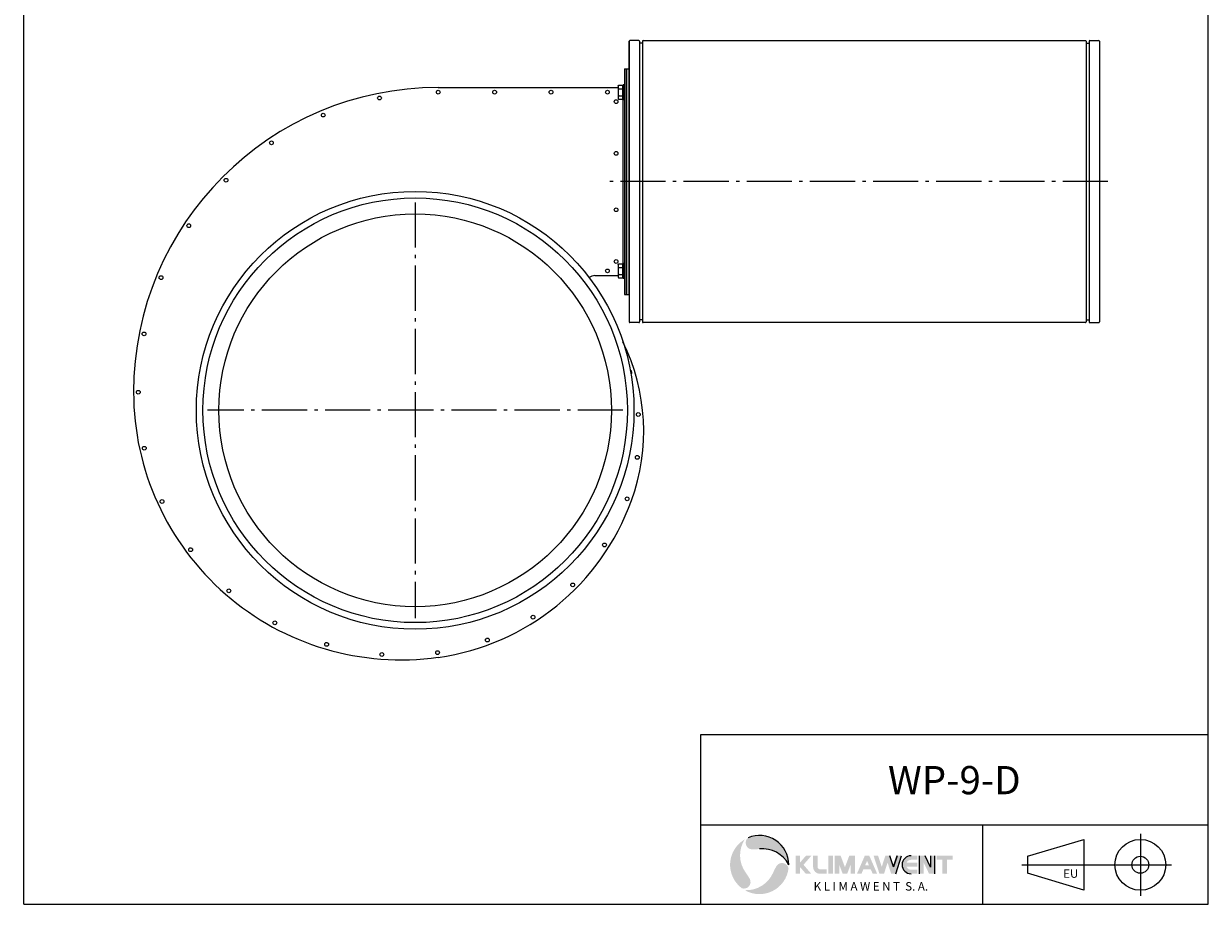
# Model space of a CAD drawing. Units: millimetres. Extents: x -21672 to -20412, y 17083 to 18865.
import ezdxf
from ezdxf.enums import TextEntityAlignment as Align

# ---------------------------------------------------------------- set-up
doc = ezdxf.new("R2010")
doc.units = ezdxf.units.MM
doc.linetypes.add('L.PUNKTOWA_C', pattern=[11.200000000000001, 8, -1.3, 0.6, -1.3])
doc.layers.add('KL - KONTUR', color=1, linetype='Continuous', lineweight=25)
doc.layers.add('KL - OŚ_CENTRALNA', color=2, linetype='L.PUNKTOWA_C', lineweight=9)
doc.styles.add('KATOLOG', font='arial.ttf')
doc.styles.add('Styl tekstu141', font='arialbd.ttf')

msp = doc.modelspace()

# ---------------------------------------------------------------- hatches: boundary and pattern name
at = {"ltscale": 12, "true_color": 0xd40000}
h = msp.add_hatch(color=12, dxfattribs=at)
edge = h.paths.add_edge_path()
edge.add_arc((-20889.92315955499, 17125.452763204), 31.1999999999964, 120.0000000000765, 232.69580998474)
edge.add_arc((-20906.32152934788, 17107.12801023695), 6.961024068315195, 248.8617339736688, 389.5863779744533)
edge.add_arc((-20957.66255131249, 17077.97839372679), 66.00000000000077, 29.58637797447126, 36.30161541598407)
edge.add_arc((-20879.32794471446, 17135.52428332049), 31.19999999999667, 147.0968730521779, 216.301615415946, ccw=False)
h = msp.add_hatch(color=12, dxfattribs=at)
edge = h.paths.add_edge_path()
edge.add_arc((-20889.92315955499, 17125.452763204), 31.2, 0, 112.6958099847333)
edge.add_arc((-20897.59367624607, 17148.81654450885), 6.961024068320331, 128.8617339736885, 269.5863779744669)
edge.add_arc((-20897.16747367212, 17207.85398204154), 66.00000000001292, 269.5863779744911, 276.3016154159919)
edge.add_arc((-20886.49857469957, 17111.24127793533), 31.19999999999684, 27.096873052195974, 96.3016154159647, ccw=False)
h = msp.add_hatch(color=12, dxfattribs=at)
edge = h.paths.add_edge_path()
edge.add_arc((-20865.85427307097, 17120.41373486622), 6.961024068322137, 8.861733973557282, 149.5863779746083)
edge.add_arc((-20814.93945368026, 17090.52591384369), 66.00000000000723, 149.5863779745004, 156.3016154160066)
edge.add_arc((-20903.94295925081, 17129.59272835617), 31.19999999999793, 267.0968730521844, 336.30161541594435, ccw=False)
edge.add_arc((-20889.92315955499, 17125.452763204), 31.19999999999928, 240.0000000000771, 352.6958099847345)
at = {"ltscale": 12}
for points in [[(-20846.72315955495, 17115.85276320399), (-20851.52315955494, 17115.85276320399), (-20851.52315955494, 17135.052763204), (-20846.72315955495, 17135.052763204), (-20846.72315955495, 17127.85276320399), (-20840.48315955495, 17135.052763204), (-20834.72315955495, 17135.052763204), (-20843.04315955496, 17125.452763204), (-20834.72315955495, 17115.85276320399), (-20840.48315955495, 17115.85276320399), (-20846.72315955495, 17123.052763204)], [(-20816.48315955495, 17135.052763204), (-20811.68315955495, 17135.052763204), (-20811.68315955495, 17115.85276320399), (-20816.48315955495, 17115.85276320399)], [(-20794.40315955497, 17135.052763204), (-20788.16315955494, 17135.052763204), (-20788.16315955494, 17115.85276320399), (-20792.96315955498, 17115.85276320399), (-20792.96315955498, 17125.452763204), (-20796.56315955492, 17115.85276320399), (-20801.36315955493, 17115.85276320399), (-20804.96315955498, 17125.452763204), (-20804.96315955498, 17115.85276320399), (-20809.76315955498, 17115.85276320399), (-20809.76315955498, 17135.052763204), (-20803.52315955494, 17135.052763204), (-20798.96315955498, 17122.89276320398)]]:
    msp.add_hatch(color=7, dxfattribs=at).paths.add_polyline_path(points)
h = msp.add_hatch(color=7, dxfattribs=at)
edge = h.paths.add_edge_path()
edge.add_arc((-20825.60315955498, 17123.052763204), 7.200000000000004, 180, 270)
edge.add_line((-20825.60315955498, 17115.85276320401), (-20818.40315955499, 17115.85276320401))
edge.add_line((-20818.40315955497, 17115.85276320399), (-20818.40315955497, 17120.65276320399))
edge.add_line((-20818.40315955497, 17120.65276320399), (-20825.603159555, 17120.65276320399))
edge.add_arc((-20825.60315955498, 17123.052763204), 2.4, 180, 270, ccw=False)
edge.add_line((-20828.00315955492, 17123.052763204), (-20828.00315955492, 17135.052763204))
edge.add_line((-20828.00315955492, 17135.052763204), (-20832.80315955494, 17135.052763204))
edge.add_line((-20832.80315955497, 17135.052763204), (-20832.80315955497, 17123.052763204))
h = msp.add_hatch(color=7, dxfattribs=at)
h.paths.add_polyline_path([(-20773.43315955495, 17124.97276320399), (-20777.45315955492, 17124.97276320399), (-20775.44315955497, 17129.56704891827)], flags=0)
h.paths.add_polyline_path([(-20773.04315955496, 17135.052763204), (-20764.64315955496, 17115.85276320399), (-20769.44315955497, 17115.85276320399), (-20771.54315955496, 17120.65276320399), (-20779.34315955492, 17120.65276320399), (-20781.44315955497, 17115.85276320399), (-20786.24315955497, 17115.85276320399), (-20777.84315955492, 17135.052763204)])
at = {"ltscale": 12, "true_color": 0xd40000}
for points in [[(-20759.84315955492, 17123.23737858861), (-20763.68315955495, 17135.052763204), (-20768.48315955495, 17135.052763204), (-20762.24315955497, 17115.85276320399), (-20757.44315955497, 17115.85276320399), (-20753.60315955498, 17127.66814781938), (-20749.76315955498, 17115.85276320399), (-20744.96315955498, 17115.85276320399), (-20738.72315955495, 17135.052763204), (-20743.52315955494, 17135.052763204), (-20747.36315955493, 17123.23737858861), (-20751.20315955492, 17135.052763204), (-20756.00315955492, 17135.052763204)], [(-20720.00315955492, 17135.052763204), (-20713.76315955498, 17135.052763204), (-20708.00315955492, 17123.052763204), (-20708.00315955492, 17135.052763204), (-20703.20315955492, 17135.052763204), (-20703.20315955492, 17115.85276320399), (-20709.44315955497, 17115.85276320399), (-20715.20315955492, 17127.85276320399), (-20715.20315955492, 17115.85276320399), (-20720.00315955492, 17115.85276320399)], [(-20684.48315955495, 17135.052763204), (-20684.48315955495, 17130.73276320399), (-20690.48315955495, 17130.73276320399), (-20690.48315955495, 17115.85276320399), (-20695.28315955495, 17115.85276320399), (-20695.28315955495, 17130.73276320399), (-20701.28315955495, 17130.73276320399), (-20701.28315955495, 17135.052763204)]]:
    msp.add_hatch(color=12, dxfattribs=at).paths.add_polyline_path(points)
h = msp.add_hatch(color=12, dxfattribs=at)
edge = h.paths.add_edge_path()
edge.add_line((-20728.64315955496, 17135.052763204), (-20721.92315955499, 17135.052763204))
edge.add_line((-20721.92315955499, 17135.052763204), (-20721.92315955499, 17130.73276320399))
edge.add_line((-20721.92315955499, 17130.73276320399), (-20728.64315955496, 17130.73276320399))
edge.add_arc((-20728.64315955496, 17125.452763204), 5.279999999998376, 90, 155.852260083041)
edge.add_line((-20733.46112593096, 17127.61276320401), (-20721.923159555, 17127.61276320401))
edge.add_line((-20721.92315955499, 17127.61276320401), (-20721.92315955499, 17123.292763204))
edge.add_line((-20721.92315955499, 17123.292763204), (-20733.46112593096, 17123.292763204))
edge.add_arc((-20728.64315955496, 17125.45276320398), 5.279999999993018, 204.1477399169586, 270)
edge.add_line((-20728.64315955496, 17120.172763204), (-20721.92315955499, 17120.172763204))
edge.add_line((-20721.92315955499, 17120.172763204), (-20721.92315955499, 17115.85276320401))
edge.add_line((-20721.92315955499, 17115.85276320399), (-20728.64315955496, 17115.85276320399))
edge.add_arc((-20728.64315955496, 17125.452763204), 9.6, 90, 270, ccw=False)

# ---------------------------------------------------------------- linework, layer by layer
at = {"ltscale": 12}
for p, q in [((-21672.48349450116, 17083.45276322799), (-21672.48349450116, 18865.45276322799)), ((-20412.48349450116, 17083.45276322799), (-20412.48349450116, 18865.45276322799)), ((-20412.48349450116, 17263.452763204), (-20952.77147946364, 17263.452763204)), ((-20952.77147946364, 17263.452763204), (-20952.77147946364, 17083.45276322799)), ((-20412.48349450116, 17167.452763204), (-20952.77147946364, 17167.452763204)), ((-20652.77147954517, 17167.452763204), (-20652.77147954517, 17083.45276322799)), ((-21672.48349450121, 17083.45276322799), (-20412.48349450116, 17083.45276322799))]:
    msp.add_line(p, q, dxfattribs=at)
at = {"color": 0, "ltscale": 12}
for p, q in [((-20604.77147954519, 17134.45276321601), (-20544.77147954519, 17152.45276321601)), ((-20544.77147954519, 17152.45276321601), (-20544.77147954519, 17098.45276321601)), ((-20484.77147954519, 17158.45276321601), (-20484.77147954519, 17092.45276321601)), ((-20610.77147954519, 17125.45276321601), (-20451.77147954519, 17125.45276321601)), ((-20604.77147954519, 17134.45276321601), (-20604.77147954519, 17116.45276321601)), ((-20544.77147954519, 17098.45276321601), (-20604.77147954519, 17116.45276321601))]:
    msp.add_line(p, q, dxfattribs=at)
at = {"color": 12, "ltscale": 12, "true_color": 0xd40000}
for p, q in [((-20747.36315955493, 17123.2373785886), (-20751.20315955492, 17135.05276320399)), ((-20747.36315955493, 17123.2373785886), (-20751.20315955492, 17135.05276320399)), ((-20743.52315955494, 17135.05276320399), (-20747.36315955493, 17123.2373785886)), ((-20747.36315955493, 17123.2373785886), (-20743.52315955494, 17135.05276320399)), ((-20744.96315955498, 17115.85276320398), (-20738.72315955495, 17135.05276320399)), ((-20744.96315955498, 17115.85276320398), (-20738.72315955495, 17135.05276320399)), ((-20720.00315955492, 17135.05276320399), (-20720.00315955492, 17115.85276320398)), ((-20720.00315955492, 17135.05276320399), (-20720.00315955492, 17115.85276320398)), ((-20708.00315955492, 17123.05276320399), (-20713.76315955498, 17135.05276320399)), ((-20708.00315955492, 17123.05276320399), (-20713.76315955498, 17135.05276320399)), ((-20708.00315955492, 17135.05276320399), (-20708.00315955492, 17123.05276320399)), ((-20708.00315955492, 17135.05276320399), (-20708.00315955492, 17123.05276320399)), ((-20703.20315955492, 17115.85276320398), (-20703.20315955492, 17135.05276320399)), ((-20703.20315955492, 17115.85276320398), (-20703.20315955492, 17135.05276320399))]:
    msp.add_line(p, q, dxfattribs=at)
at = {"color": 0, "ltscale": 12}
for radius in [27.00000000000123, 8.999999999999968]:
    msp.add_circle((-20484.77147954519, 17125.45276321601), radius, dxfattribs=at)
at = {"color": 12, "ltscale": 12, "true_color": 0xd40000}
for centre, radius, start, end in [((-20889.92315955499, 17125.452763204), 31.2, 0, 112.6958099845711), ((-20886.49857469957, 17111.24127793533), 31.1999999999996, 27.09687305228561, 96.301615416012), ((-20728.64315955496, 17125.452763204), 9.599999999999902, 90, 270), ((-20728.64315955496, 17125.452763204), 9.6, 90, 270)]:
    msp.add_arc(centre, radius, start, end, dxfattribs=at)
at = {"layer": 'KL - KONTUR', "ltscale": 6}
for p, q in [((-21028.37108621031, 17851.81402195492), (-21028.37108621031, 18001.06402195493)), ((-21028.37108621032, 18001.06402195493), (-21028.37108621032, 17702.56402195492)), ((-21018.12108621032, 18001.81402195493), (-21027.62108621032, 18001.81402195493)), ((-21017.37108621032, 18001.06402195493), (-21017.37108621032, 17702.56402195492)), ((-21014.62108621032, 17998.81402195493), (-21017.37108621032, 17998.81402195493)), ((-21014.37108621032, 18001.06402195493), (-21014.37108621032, 17702.56402195492)), ((-21013.62108621032, 18001.81402195493), (-20543.12108621033, 18001.81402195493)), ((-20542.37108621033, 18001.06402195493), (-20542.37108621033, 17702.56402195492)), ((-20542.12108621033, 17998.81402195493), (-20539.37108621033, 17998.81402195493)), ((-20539.37108621033, 18001.06402195493), (-20539.37108621033, 17702.56402195492)), ((-20538.62108621033, 18001.81402195493), (-20529.12108621033, 18001.81402195493)), ((-20528.37108621033, 18001.06402195493), (-20528.37108621033, 17702.56402195492)), ((-21031.38349450119, 17971.81402195494), (-21031.38349450119, 17731.81402195495)), ((-21040.27108621033, 17953.31402195492), (-21039.69052962673, 17954.31957545439)), ((-21040.27108621033, 17953.31402195492), (-21040.27108621033, 17940.31402195492)), ((-21039.69052962673, 17954.31957545439), (-21035.57108621033, 17954.31957545439)), ((-21039.69052962673, 17950.56679870465), (-21035.57108621033, 17950.56679870465)), ((-21039.69052962673, 17943.06124520519), (-21035.57108621033, 17943.06124520519)), ((-21035.57108621033, 17954.31957545439), (-21035.57108621033, 17939.30846845545)), ((-21035.4539289228, 17952.99686466739), (-21035.08824349785, 17952.63117924245)), ((-21034.97108621033, 17954.81402195492), (-21034.97108621033, 17938.81402195492)), ((-21033.37108621033, 17954.81402195492), (-21034.97108621033, 17954.81402195492)), ((-21040.27108621033, 17940.31402195492), (-21039.69052962673, 17939.30846845545)), ((-21039.69052962673, 17939.30846845545), (-21035.57108621033, 17939.30846845545)), ((-21035.4539289228, 17940.63117924245), (-21035.08824349785, 17940.99686466739)), ((-21033.37108621033, 17938.81402195492), (-21034.97108621033, 17938.81402195492)), ((-21040.27108621033, 17763.31402195493), (-21039.69052962673, 17764.3195754544)), ((-21040.27108621033, 17763.31402195493), (-21040.27108621033, 17750.31402195493)), ((-21039.69052962673, 17764.3195754544), (-21035.57108621033, 17764.3195754544)), ((-21039.69052962673, 17760.56679870466), (-21035.57108621033, 17760.56679870466)), ((-21035.57108621033, 17764.3195754544), (-21035.57108621033, 17749.30846845546)), ((-21035.4539289228, 17762.9968646674), (-21035.08824349785, 17762.63117924246)), ((-21034.97108621033, 17764.81402195493), (-21034.97108621033, 17748.81402195493)), ((-21033.37108621033, 17764.81402195493), (-21034.97108621033, 17764.81402195493)), ((-21040.27108621033, 17750.31402195493), (-21039.69052962673, 17749.30846845546)), ((-21039.69052962673, 17753.0612452052), (-21035.57108621033, 17753.0612452052)), ((-21039.69052962673, 17749.30846845546), (-21035.57108621033, 17749.30846845546)), ((-21035.4539289228, 17750.63117924246), (-21035.08824349785, 17750.9968646674)), ((-21033.37108621033, 17748.81402195493), (-21034.97108621033, 17748.81402195493)), ((-21014.62108621032, 17704.81402195492), (-21017.37108621032, 17704.81402195492)), ((-20542.12108621033, 17704.81402195492), (-20539.37108621033, 17704.81402195492)), ((-21018.12108621032, 17701.81402195492), (-21027.62108621032, 17701.81402195492)), ((-20543.12108621033, 17701.81402195492), (-21013.62108621032, 17701.81402195492)), ((-20538.62108621033, 17701.81402195492), (-20529.12108621033, 17701.81402195492))]:
    msp.add_line(p, q, dxfattribs=at)
at = {"layer": 'KL - KONTUR'}
for p, q in [((-21033.37108621033, 17971.81402195492), (-21031.37108621033, 17971.81402195492)), ((-21033.37108621033, 17971.81402195492), (-21033.37108621033, 17888.31402195493)), ((-21031.37108621033, 17971.81402195492), (-21028.37108621033, 17971.81402195492)), ((-21031.37108621032, 17731.81402195493), (-21031.37108621033, 17971.81402195492)), ((-21028.37108621032, 17731.81402195493), (-21028.37108621033, 17971.81402195492)), ((-21231.58349450118, 17951.81402195493), (-21040.27108621033, 17951.81402195493)), ((-21034.87108621034, 17764.81402195493), (-21034.87108621034, 17938.81402195492)), ((-21033.37108621033, 17906.81402195493), (-21033.37108621033, 17731.81402195493)), ((-21064.87108621033, 17751.81402195492), (-21040.27108621033, 17751.81402195492)), ((-21033.37108621033, 17731.81402195493), (-21031.37108621032, 17731.81402195492)), ((-21031.37108621032, 17731.81402195493), (-21028.37108621032, 17731.81402195493))]:
    msp.add_line(p, q, dxfattribs=at)
for centre in [(-21294.01523977734, 17940.64509007601), (-21231.58349450118, 17946.81402195493), (-21171.58349450118, 17946.81402195493), (-21111.58349450118, 17946.81402195493), (-21051.58349450118, 17946.81402195493), (-21042.37108621033, 17936.81402195493), (-21353.84594511431, 17922.45429953095), (-21408.97817303979, 17892.94064835482), (-21042.37108621033, 17881.81402195493), (-21457.29322295311, 17853.23832961086), (-21042.37108621033, 17821.81402195492), (-21496.93437458152, 17804.8730811431), (-21042.37108621033, 17766.81402195492), (-21051.58349450118, 17756.81402195492), (-21526.3782406989, 17749.7035523266), (-21544.49331004272, 17689.84987721435), (-21550.5834945012, 17627.81402195492), (-21018.74160601614, 17604.19706401031), (-21544.17741718488, 17568.3164640787), (-21019.81294770322, 17558.5691120765), (-21030.66189016042, 17514.51676655998), (-21525.33531740444, 17511.72672484462), (-21054.6965700865, 17465.47199523916), (-21494.91515224928, 17460.42334422842), (-21454.30218872304, 17416.7425646528), (-21088.54433204142, 17422.98210495783), (-21130.72658331728, 17388.75171724785), (-21405.34585131122, 17382.67351215734), (-21179.27529228008, 17364.37786602326), (-21350.27550328284, 17359.76761600042), (-21291.59892642057, 17349.06796000398), (-21232.25330298431, 17351.0244516551)]:
    msp.add_circle(centre, 2, dxfattribs=at)
at = {"layer": 'KL - KONTUR', "ltscale": 6}
for centre, radius in [((-21256.08349450119, 17608.61402195493), 232.7368464084769), ((-21256.08349450119, 17608.61402195492), 225.7525430909271), ((-21256.08349450119, 17608.61402195493), 208.7712987924413)]:
    msp.add_circle(centre, radius, dxfattribs=at)
for centre, radius, start, end in [((-21027.62108621032, 18001.06402195493), 0.7500000000001705, 90, 180), ((-21018.12108621032, 18001.06402195493), 0.7500000000001128, 0, 90), ((-21014.62108621032, 17999.06402195493), 0.2499999999999858, 270, 0), ((-21013.62108621032, 18001.06402195493), 0.7500000000000995, 90, 180), ((-20543.12108621033, 18001.06402195493), 0.7500000000000995, 0, 90), ((-20542.12108621033, 17999.06402195493), 0.2499999999999858, 180, 270), ((-20538.62108621033, 18001.06402195493), 0.7500000000001128, 90, 180), ((-20529.12108621033, 18001.06402195493), 0.7500000000001705, 0, 90), ((-21036.94851663737, 17952.44318707952), 3.322569572950188, 154.3842474684186, 214.3842474681001), ((-21027.85164279393, 17946.81402195492), 12.41944341639868, 162.4120462257892, 197.5879537742108), ((-21036.94851663737, 17941.18485683032), 3.322569572950188, 145.6157525318999, 205.6157525315814), ((-21035.17108621032, 17953.27970737987), 0.4, 180, 225.0000000001474), ((-21035.37108621033, 17952.34833652997), 0.4, 0, 45.00000000014739), ((-21035.17108621032, 17940.34833652997), 0.4, 134.9999999998526, 180), ((-21035.37108621033, 17941.27970737987), 0.4, 314.9999999998526, 0), ((-21036.94851663737, 17762.44318707953), 3.322569572950188, 154.3842474684186, 214.3842474681001), ((-21027.85164279393, 17756.81402195493), 12.41944341639868, 162.4120462257892, 197.5879537742108), ((-21035.17108621032, 17763.27970737988), 0.4, 180, 225.0000000001474), ((-21035.37108621033, 17762.34833652998), 0.4, 0, 45.00000000014739), ((-21036.94851663737, 17751.18485683033), 3.322569572950188, 145.6157525318999, 205.6157525315814), ((-21035.17108621032, 17750.34833652998), 0.4, 134.9999999998526, 180), ((-21035.37108621033, 17751.27970737988), 0.4, 314.9999999998526, 0), ((-21014.62108621032, 17704.56402195492), 0.2499999999999858, 0, 90), ((-20542.12108621033, 17704.56402195492), 0.2499999999999858, 90, 180), ((-21027.62108621032, 17702.56402195492), 0.7500000000001705, 180, 270), ((-21018.12108621032, 17702.56402195492), 0.7500000000001128, 270, 0), ((-21013.62108621032, 17702.56402195492), 0.7500000000000995, 180, 270), ((-20543.12108621033, 17702.56402195492), 0.7500000000000995, 270, 0), ((-20538.62108621033, 17702.56402195492), 0.7500000000001128, 180, 270), ((-20529.12108621033, 17702.56402195492), 0.7500000000001705, 270, 0)]:
    msp.add_arc(centre, radius, start, end, dxfattribs=at)
at = {"layer": 'KL - KONTUR'}
for centre, radius, start, end in [((-21231.58349450118, 17627.81402195492), 324, 90, 180), ((-21064.87108621033, 17741.81402195492), 10, 90, 127.7883020005083), ((-21229.28349450119, 17586.31402195492), 216.3, 340.1262132555389, 26.10890930671655), ((-21027.49318947624, 17648.99067468891), 2, 297.4800184306055, 82.55401945195936), ((-21271.08349450119, 17627.81402195492), 284.5, 180, 277.9857807967182), ((-21267.1834945012, 17600.01402195493), 256.5, 277.9857807967182, 340.1262132555389)]:
    msp.add_arc(centre, radius, start, end, dxfattribs=at)
at = {"layer": 'KL - OŚ_CENTRALNA', "ltscale": 6}
for p, q in [((-20519.37108621031, 17851.81402195495), (-21052.37108621032, 17851.81402195494)), ((-21256.08349450119, 17829.61402195493), (-21256.08349450119, 17387.61402195493)), ((-21035.08349450119, 17608.61402195493), (-21477.08349450119, 17608.61402195493))]:
    msp.add_line(p, q, dxfattribs=at)

# ---------------------------------------------------------------- texts
at = {"color": 7, "ltscale": 12, "style": 'Styl tekstu141'}
msp.add_text('K L I M A W E N T  S. A.', height=9.000000357627869, dxfattribs=at).set_placement((-20771.39555541275, 17107.01586106819), align=Align.TOP_CENTER)
at = {"color": 12, "ltscale": 12, "true_color": 0xd40000, "insert": (-20682.6274869824, 17215.452763204), "char_height": 30, "attachment_point": 5, "style": 'KATOLOG'}
msp.add_mtext_dynamic_manual_height_columns('WP-9-D', width=75.3304513264884, gutter_width=180, heights=[0], dxfattribs=at)
at = {"color": 7, "ltscale": 12, "insert": (-20566.86890353922, 17120.63484333913), "char_height": 9.000000357627869, "attachment_point": 1, "style": 'Styl tekstu141'}
msp.add_mtext_dynamic_manual_height_columns('EU', width=37.77023003961222, gutter_width=180, heights=[0], dxfattribs=at)

doc.saveas('drawing.dxf')
